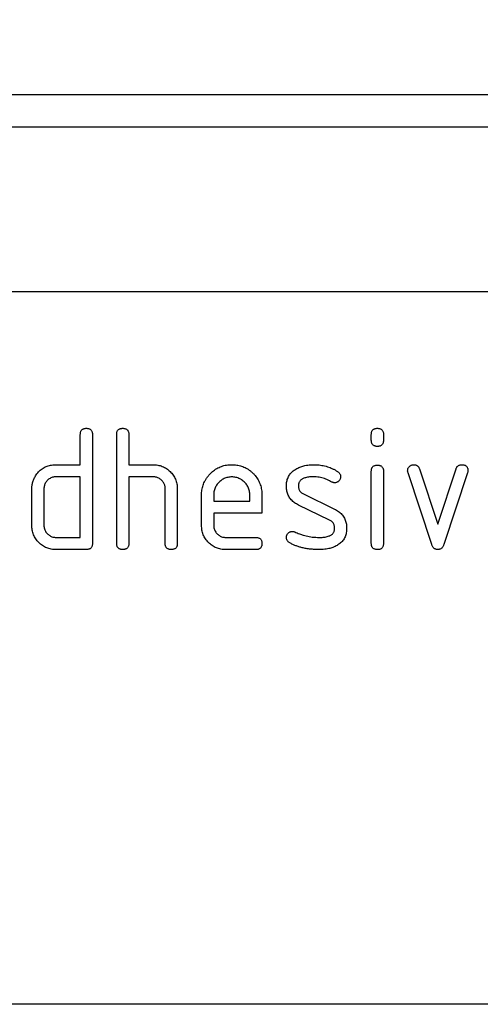
# Model space of a CAD drawing. Units: millimetres. Extents: x 75 to 2100, y 0 to 1460.
# Drawn here: x 1712 to 1743, y 1223 to 1288 of the extents above; entities that cross this region are included whole.
import ezdxf

# ---------------------------------------------------------------- set-up
doc = ezdxf.new("R2010")
doc.units = ezdxf.units.MM
doc.header["$LTSCALE"] = 5
doc.linetypes.add('SLD-Durchgehend', pattern=[0])
for name, color, linetype, lineweight in [('133477', 7, 'Continuous', 25), ('DIMENSION', 3, 'SLD-Durchgehend', 25), ('TANGENT_EDGES', 4, 'Continuous', 25)]:
    doc.layers.add(name, color=color, linetype=linetype, lineweight=lineweight)
doc.styles.add('BEMSTIL', font='isocp3.shx', dxfattribs={"width": 0.8})
doc.dimstyles.new('BEMASS$0', dxfattribs={"dimscale": 10, "dimtxt": 3.5, "dimasz": 3.5, "dimexe": 2, "dimexo": 0, "dimgap": 1, "dimtad": 1, "dimdec": 1, "dimtxsty": 'BEMSTIL', "dimcen": 3, "dimclrd": 3, "dimclre": 3, "dimclrt": 4, "dimadec": 0, "dimazin": 0, "dimtfac": 1, "dimtdec": 1, "dimtofl": 0, "dimtmove": 0, "dimatfit": 0, "dimfxl": 0, "dimtolj": 1, "dimlwd": -1, "dimlwe": -1, "dimarcsym": 0})

# ---------------------------------------------------------------- blocks, each defined once
blk = doc.blocks.new('_D')
at = {"layer": 'DIMENSION', "color": 3}
for p, q in [((1322.619, 1292.618), (1322.619, 1361.618)), ((1822.619, 1292.618), (1822.619, 1361.618)), ((1347.119, 1347.618), (1798.119, 1347.618))]:
    blk.add_line(p, q, dxfattribs=at)
for points in [[(1347.119, 1351.702), (1347.119, 1343.535), (1322.619, 1347.618)], [(1798.119, 1351.702), (1798.119, 1343.535), (1822.619, 1347.618)]]:
    blk.add_solid(points, dxfattribs=at)
at = {"layer": 'DIMENSION', "color": 4, "insert": (1572.619, 1379.118), "char_height": 24.5, "attachment_point": 2, "style": 'BEMSTIL'}
blk.add_mtext('\\A1;500', dxfattribs=at)
blk = doc.blocks.new('1042944-M_B_FRONT VIEW')
at = {"layer": '133477'}
for p, q in [((511, 310), (11, 310)), ((476, 297), (384, 297)), ((404.8, 285.6), (404.8, 287.6)), ((405.6, 287.6), (405.6, 280.4)), ((407.2, 280.4), (407.2, 287.6)), ((408, 287.6), (408, 285.6)), ((424, 287.205), (424, 287.602)), ((424.8, 287.602), (424.8, 287.205)), ((403.2, 285.6), (404.8, 285.6)), ((408, 285.6), (409.6, 285.6)), ((424, 280.398), (424, 285.171)), ((424.8, 285.171), (424.8, 280.398)), ((427.173, 285.327), (428.384, 281.673)), ((428.384, 281.673), (429.589, 285.327)), ((404.8, 284.8), (403.2, 284.8)), ((404.8, 280.8), (404.8, 284.8)), ((408, 284.8), (408, 280.4)), ((409.6, 284.8), (408, 284.8)), ((427.988, 280.327), (426.42, 285.073)), ((430.35, 285.073), (428.782, 280.334)), ((401.6, 281.6), (401.6, 284)), ((402.4, 284), (402.4, 281.6)), ((410.4, 280.4), (410.4, 284)), ((411.2, 284.03), (411.2, 280.4)), ((412.8, 281.6), (412.8, 283.6)), ((413.6, 283.598), (413.6, 283.2)), ((415.988, 283.2), (415.988, 283.598)), ((416.782, 283.6), (416.782, 282.4)), ((419.516, 283.671), (421.579, 282.67)), ((413.6, 283.2), (415.988, 283.2)), ((421.241, 281.946), (419.196, 282.936)), ((413.6, 282.4), (413.6, 281.6)), ((416.782, 282.4), (413.6, 282.4)), ((403.2, 280.8), (404.8, 280.8)), ((414.396, 280.8), (416.384, 280.8)), ((405.2, 280), (403.2, 280)), ((416.384, 280), (414.396, 280)), ((476, 250), (384, 250))]:
    blk.add_line(p, q, dxfattribs=at)
for points, knots in [([(404.8, 287.6), (404.801, 287.624), (404.803, 287.673), (404.814, 287.745), (404.838, 287.814), (404.876, 287.876), (404.927, 287.928), (404.99, 287.964), (405.058, 287.987), (405.129, 287.999), (405.176, 288), (405.2, 288)], [0, 0, 0, 0, 0.112005, 0.224034, 0.336007, 0.448021, 0.559989, 0.669878, 0.780063, 0.889906, 1, 1, 1, 1]), ([(405.2, 288), (405.224, 288), (405.273, 287.999), (405.345, 287.986), (405.414, 287.963), (405.477, 287.925), (405.528, 287.873), (405.565, 287.81), (405.586, 287.742), (405.599, 287.672), (405.6, 287.624), (405.6, 287.6)], [0, 0, 0, 0, 0.112161, 0.223851, 0.336289, 0.447771, 0.560204, 0.669707, 0.780149, 0.889832, 1, 1, 1, 1]), ([(407.2, 287.6), (407.201, 287.624), (407.203, 287.673), (407.214, 287.745), (407.238, 287.814), (407.276, 287.876), (407.327, 287.928), (407.39, 287.964), (407.458, 287.987), (407.529, 287.999), (407.576, 288), (407.6, 288)], [0, 0, 0, 0, 0.112005, 0.224034, 0.336007, 0.448021, 0.559989, 0.669878, 0.780063, 0.889906, 1, 1, 1, 1]), ([(407.6, 288), (407.624, 288), (407.673, 287.999), (407.745, 287.986), (407.814, 287.963), (407.877, 287.925), (407.928, 287.873), (407.965, 287.81), (407.986, 287.742), (407.999, 287.672), (408, 287.624), (408, 287.6)], [0, 0, 0, 0, 0.112161, 0.223851, 0.336289, 0.447771, 0.560204, 0.669707, 0.780149, 0.889832, 1, 1, 1, 1]), ([(424, 287.602), (424.001, 287.626), (424.004, 287.674), (424.014, 287.746), (424.038, 287.815), (424.076, 287.877), (424.128, 287.929), (424.191, 287.964), (424.258, 287.987), (424.329, 287.999), (424.376, 288), (424.4, 288)], [0, 0, 0, 0, 0.111971, 0.224094, 0.335955, 0.448047, 0.559974, 0.669882, 0.780062, 0.889906, 1, 1, 1, 1]), ([(424.4, 288), (424.424, 288), (424.473, 287.999), (424.544, 287.986), (424.614, 287.964), (424.676, 287.926), (424.727, 287.874), (424.765, 287.812), (424.787, 287.744), (424.799, 287.673), (424.8, 287.626), (424.8, 287.602)], [0, 0, 0, 0, 0.11216, 0.223849, 0.33628, 0.447782, 0.560168, 0.669758, 0.780109, 0.889882, 1, 1, 1, 1]), ([(424.4, 286.807), (424.376, 286.808), (424.327, 286.808), (424.256, 286.821), (424.187, 286.844), (424.124, 286.881), (424.073, 286.934), (424.036, 286.996), (424.013, 287.064), (424.004, 287.134), (424.001, 287.182), (424, 287.205)], [0, 0, 0, 0, 0.112089, 0.223938, 0.336107, 0.448011, 0.55993, 0.670034, 0.779902, 0.890028, 1, 1, 1, 1]), ([(424.8, 287.205), (424.8, 287.181), (424.799, 287.133), (424.786, 287.061), (424.763, 286.992), (424.724, 286.93), (424.673, 286.878), (424.61, 286.842), (424.542, 286.821), (424.471, 286.808), (424.424, 286.807), (424.4, 286.807)], [0, 0, 0, 0, 0.112112, 0.22389, 0.336235, 0.447808, 0.560193, 0.669716, 0.780151, 0.889833, 1, 1, 1, 1]), ([(401.812, 284.805), (401.84, 284.85), (401.895, 284.939), (401.988, 285.066), (402.094, 285.182), (402.212, 285.287), (402.34, 285.379), (402.476, 285.452), (402.617, 285.508), (402.759, 285.552), (402.904, 285.581), (403.052, 285.596), (403.151, 285.599), (403.2, 285.6)], [0, 0, 0, 0, 0.093338, 0.186634, 0.279981, 0.373316, 0.466678, 0.55997, 0.648013, 0.736005, 0.824033, 0.911983, 1, 1, 1, 1]), ([(409.6, 285.6), (409.652, 285.599), (409.756, 285.596), (409.912, 285.575), (410.064, 285.539), (410.212, 285.489), (410.352, 285.422), (410.486, 285.343), (410.609, 285.251), (410.723, 285.149), (410.831, 285.038), (410.926, 284.914), (411.011, 284.782), (411.081, 284.642), (411.135, 284.494), (411.175, 284.343), (411.196, 284.187), (411.199, 284.083), (411.2, 284.03)], [0, 0, 0, 0, 0.062723, 0.12544, 0.188161, 0.25088, 0.3136, 0.3752, 0.436801, 0.498402, 0.56001, 0.622859, 0.685722, 0.748575, 0.81143, 0.874286, 0.937142, 1, 1, 1, 1]), ([(412.8, 283.6), (412.801, 283.655), (412.804, 283.764), (412.821, 283.928), (412.853, 284.089), (412.898, 284.247), (412.957, 284.401), (413.034, 284.556), (413.129, 284.714), (413.246, 284.869), (413.377, 285.011), (413.514, 285.138), (413.655, 285.25), (413.8, 285.344), (413.954, 285.424), (414.114, 285.489), (414.279, 285.541), (414.448, 285.577), (414.62, 285.596), (414.735, 285.599), (414.793, 285.6)], [0, 0, 0, 0, 0.05227, 0.104533, 0.156799, 0.209079, 0.261338, 0.313611, 0.375205, 0.436802, 0.498399, 0.559997, 0.614999, 0.669999, 0.724997, 0.780002, 0.834998, 0.890004, 0.944998, 1, 1, 1, 1]), ([(414.793, 285.6), (414.848, 285.599), (414.957, 285.596), (415.121, 285.58), (415.282, 285.547), (415.441, 285.503), (415.595, 285.445), (415.752, 285.368), (415.91, 285.274), (416.063, 285.155), (416.206, 285.024), (416.334, 284.887), (416.441, 284.743), (416.535, 284.597), (416.612, 284.442), (416.677, 284.281), (416.726, 284.115), (416.759, 283.945), (416.778, 283.773), (416.781, 283.658), (416.782, 283.6)], [0, 0, 0, 0, 0.05227, 0.104533, 0.156799, 0.209081, 0.261336, 0.313611, 0.375204, 0.436802, 0.498399, 0.559998, 0.614992, 0.670007, 0.724989, 0.780009, 0.834989, 0.89001, 0.944994, 1, 1, 1, 1]), ([(418.396, 284.204), (418.398, 284.251), (418.401, 284.345), (418.419, 284.486), (418.456, 284.623), (418.504, 284.756), (418.571, 284.881), (418.652, 284.994), (418.744, 285.1), (418.849, 285.191), (418.925, 285.245), (418.963, 285.271)], [0, 0, 0, 0, 0.112009, 0.223998, 0.335977, 0.448057, 0.559935, 0.670034, 0.779984, 0.889999, 1, 1, 1, 1]), ([(418.963, 285.271), (419.003, 285.296), (419.085, 285.346), (419.211, 285.414), (419.344, 285.468), (419.481, 285.511), (419.635, 285.55), (419.805, 285.58), (419.993, 285.595), (420.118, 285.598), (420.18, 285.6)], [0, 0, 0, 0, 0.112182, 0.223988, 0.335811, 0.448006, 0.560221, 0.70679, 0.853224, 1, 1, 1, 1]), ([(420.18, 285.6), (420.243, 285.599), (420.367, 285.596), (420.553, 285.583), (420.738, 285.555), (420.921, 285.517), (421.1, 285.468), (421.275, 285.406), (421.444, 285.336), (421.607, 285.252), (421.712, 285.189), (421.764, 285.157)], [0, 0, 0, 0, 0.111998, 0.224004, 0.335988, 0.448014, 0.559987, 0.670008, 0.779999, 0.89, 1, 1, 1, 1]), ([(424, 285.171), (424.001, 285.196), (424.004, 285.244), (424.014, 285.316), (424.038, 285.385), (424.076, 285.447), (424.128, 285.498), (424.191, 285.534), (424.258, 285.556), (424.329, 285.569), (424.376, 285.569), (424.4, 285.57)], [0, 0, 0, 0, 0.111971, 0.224094, 0.335955, 0.448047, 0.559974, 0.669882, 0.780062, 0.889906, 1, 1, 1, 1]), ([(424.4, 285.57), (424.424, 285.569), (424.473, 285.569), (424.544, 285.555), (424.614, 285.533), (424.676, 285.495), (424.727, 285.444), (424.765, 285.381), (424.787, 285.313), (424.799, 285.243), (424.8, 285.195), (424.8, 285.171)], [0, 0, 0, 0, 0.11216, 0.223849, 0.33628, 0.447782, 0.560168, 0.669758, 0.780109, 0.889882, 1, 1, 1, 1]), ([(426.396, 285.205), (426.398, 285.229), (426.4, 285.275), (426.416, 285.343), (426.449, 285.405), (426.489, 285.462), (426.54, 285.51), (426.596, 285.549), (426.657, 285.581), (426.725, 285.596), (426.77, 285.599), (426.793, 285.6)], [0, 0, 0, 0, 0.112, 0.224023, 0.335903, 0.448118, 0.559855, 0.670107, 0.779956, 0.889999, 1, 1, 1, 1]), ([(426.42, 285.073), (426.412, 285.097), (426.399, 285.141), (426.397, 285.186), (426.396, 285.205)], [0, 0, 0, 0, 0.559826, 1, 1, 1, 1]), ([(426.793, 285.6), (426.816, 285.598), (426.863, 285.595), (426.933, 285.582), (426.999, 285.555), (427.059, 285.515), (427.11, 285.461), (427.146, 285.396), (427.164, 285.35), (427.173, 285.327)], [0, 0, 0, 0, 0.140314, 0.279635, 0.419652, 0.560218, 0.707073, 0.852886, 1, 1, 1, 1]), ([(429.589, 285.327), (429.598, 285.349), (429.615, 285.393), (429.649, 285.455), (429.697, 285.508), (429.755, 285.551), (429.823, 285.581), (429.896, 285.595), (429.945, 285.598), (429.97, 285.6)], [0, 0, 0, 0, 0.140463, 0.27967, 0.419746, 0.560336, 0.7071, 0.853036, 1, 1, 1, 1]), ([(429.97, 285.6), (429.994, 285.6), (430.042, 285.599), (430.114, 285.587), (430.183, 285.563), (430.247, 285.529), (430.299, 285.477), (430.336, 285.415), (430.36, 285.347), (430.37, 285.276), (430.372, 285.229), (430.373, 285.205)], [0, 0, 0, 0, 0.112105, 0.223943, 0.336089, 0.448088, 0.559876, 0.670052, 0.779906, 0.890018, 1, 1, 1, 1]), ([(430.373, 285.205), (430.372, 285.18), (430.369, 285.135), (430.356, 285.092), (430.35, 285.073)], [0, 0, 0, 0, 0.559382, 1, 1, 1, 1]), ([(401.6, 284), (401.601, 284.039), (401.603, 284.118), (401.613, 284.236), (401.635, 284.352), (401.666, 284.468), (401.704, 284.583), (401.755, 284.696), (401.793, 284.769), (401.812, 284.805)], [0, 0, 0, 0, 0.14013, 0.27992, 0.419881, 0.560109, 0.706783, 0.853231, 1, 1, 1, 1]), ([(403.2, 284.8), (403.161, 284.798), (403.083, 284.795), (402.967, 284.772), (402.857, 284.729), (402.754, 284.671), (402.662, 284.598), (402.581, 284.515), (402.514, 284.423), (402.463, 284.325), (402.425, 284.22), (402.405, 284.111), (402.402, 284.037), (402.4, 284)], [0, 0, 0, 0, 0.093405, 0.186532, 0.280007, 0.373308, 0.466618, 0.560027, 0.647978, 0.735984, 0.824133, 0.911907, 1, 1, 1, 1]), ([(410.4, 284), (410.398, 284.034), (410.395, 284.101), (410.381, 284.201), (410.351, 284.298), (410.308, 284.39), (410.253, 284.475), (410.189, 284.553), (410.112, 284.625), (410.025, 284.688), (409.926, 284.74), (409.821, 284.776), (409.711, 284.795), (409.637, 284.798), (409.6, 284.8)], [0, 0, 0, 0, 0.08004, 0.159914, 0.239982, 0.319998, 0.400024, 0.480032, 0.560026, 0.648042, 0.736038, 0.824099, 0.911974, 1, 1, 1, 1]), ([(414.793, 284.791), (414.749, 284.789), (414.662, 284.785), (414.531, 284.768), (414.404, 284.733), (414.283, 284.683), (414.167, 284.619), (414.06, 284.543), (413.962, 284.456), (413.871, 284.358), (413.788, 284.25), (413.719, 284.131), (413.664, 284.005), (413.625, 283.872), (413.606, 283.736), (413.602, 283.644), (413.6, 283.598)], [0, 0, 0, 0, 0.07009, 0.139902, 0.209899, 0.280029, 0.350024, 0.41996, 0.489999, 0.560055, 0.633341, 0.706652, 0.780078, 0.853445, 0.926598, 1, 1, 1, 1]), ([(415.988, 283.598), (415.985, 283.642), (415.981, 283.729), (415.965, 283.86), (415.93, 283.987), (415.879, 284.109), (415.816, 284.224), (415.739, 284.331), (415.652, 284.43), (415.554, 284.521), (415.446, 284.603), (415.326, 284.672), (415.2, 284.727), (415.067, 284.766), (414.93, 284.785), (414.839, 284.789), (414.793, 284.791)], [0, 0, 0, 0, 0.0700721, 0.1399044, 0.2099147, 0.2800212, 0.3500208, 0.4199699, 0.4899988, 0.5600591, 0.6333426, 0.7066461, 0.7800884, 0.8534496, 0.9265911, 1, 1, 1, 1]), ([(420.18, 284.8), (420.137, 284.799), (420.05, 284.798), (419.921, 284.79), (419.792, 284.772), (419.665, 284.745), (419.556, 284.711), (419.467, 284.669), (419.398, 284.627), (419.335, 284.575), (419.281, 284.514), (419.239, 284.443), (419.21, 284.367), (419.196, 284.287), (419.193, 284.232), (419.191, 284.205)], [0, 0, 0, 0, 0.09997, 0.199836, 0.299774, 0.399782, 0.499695, 0.562206, 0.624786, 0.68731, 0.749834, 0.812458, 0.875056, 0.937386, 1, 1, 1, 1]), ([(421.391, 284.455), (421.339, 284.484), (421.235, 284.541), (421.074, 284.62), (420.908, 284.684), (420.734, 284.735), (420.553, 284.774), (420.367, 284.793), (420.243, 284.798), (420.18, 284.8)], [0, 0, 0, 0, 0.140059, 0.279919, 0.419904, 0.56006, 0.706771, 0.853254, 1, 1, 1, 1]), ([(421.975, 284.805), (421.974, 284.782), (421.971, 284.736), (421.955, 284.667), (421.923, 284.605), (421.881, 284.549), (421.832, 284.499), (421.776, 284.458), (421.714, 284.429), (421.647, 284.41), (421.601, 284.408), (421.579, 284.407)], [0, 0, 0, 0, 0.112004, 0.224, 0.335955, 0.44797, 0.560076, 0.669912, 0.780111, 0.889924, 1, 1, 1, 1]), ([(421.764, 285.157), (421.786, 285.142), (421.83, 285.112), (421.889, 285.056), (421.931, 284.994), (421.959, 284.931), (421.971, 284.868), (421.974, 284.826), (421.975, 284.805)], [0, 0, 0, 0, 0.186824, 0.372931, 0.559997, 0.70695, 0.852992, 1, 1, 1, 1]), ([(419.196, 282.936), (419.153, 282.959), (419.065, 283.005), (418.939, 283.085), (418.823, 283.177), (418.717, 283.282), (418.625, 283.399), (418.549, 283.524), (418.49, 283.654), (418.446, 283.787), (418.416, 283.924), (418.401, 284.064), (418.398, 284.157), (418.396, 284.204)], [0, 0, 0, 0, 0.093347, 0.186616, 0.279986, 0.37332, 0.466649, 0.56, 0.647991, 0.736005, 0.824049, 0.911974, 1, 1, 1, 1]), ([(419.191, 284.205), (419.193, 284.174), (419.195, 284.113), (419.21, 284.021), (419.243, 283.933), (419.291, 283.852), (419.353, 283.778), (419.431, 283.719), (419.488, 283.687), (419.516, 283.671)], [0, 0, 0, 0, 0.14052, 0.27973, 0.419537, 0.560363, 0.707097, 0.852806, 1, 1, 1, 1]), ([(421.579, 284.407), (421.56, 284.408), (421.524, 284.41), (421.473, 284.419), (421.43, 284.436), (421.404, 284.449), (421.391, 284.455)], [0, 0, 0, 0, 0.281946, 0.559606, 0.778482, 1, 1, 1, 1]), ([(421.579, 282.67), (421.622, 282.646), (421.709, 282.6), (421.835, 282.52), (421.951, 282.428), (422.055, 282.322), (422.148, 282.206), (422.223, 282.081), (422.28, 281.95), (422.324, 281.817), (422.354, 281.681), (422.369, 281.541), (422.372, 281.448), (422.373, 281.402)], [0, 0, 0, 0, 0.093328, 0.186642, 0.279973, 0.373309, 0.466683, 0.559964, 0.648008, 0.736006, 0.824044, 0.911975, 1, 1, 1, 1]), ([(421.579, 281.4), (421.577, 281.432), (421.573, 281.495), (421.557, 281.59), (421.524, 281.68), (421.475, 281.764), (421.41, 281.839), (421.329, 281.898), (421.27, 281.93), (421.241, 281.946)], [0, 0, 0, 0, 0.140315, 0.279703, 0.419656, 0.560239, 0.707042, 0.852938, 1, 1, 1, 1]), ([(403.2, 280), (403.147, 280.001), (403.042, 280.004), (402.885, 280.025), (402.73, 280.059), (402.581, 280.113), (402.437, 280.178), (402.304, 280.26), (402.179, 280.353), (402.064, 280.458), (401.957, 280.573), (401.863, 280.7), (401.779, 280.834), (401.714, 280.979), (401.66, 281.129), (401.625, 281.284), (401.604, 281.441), (401.601, 281.547), (401.6, 281.6)], [0, 0, 0, 0, 0.062723, 0.12544, 0.188163, 0.250879, 0.313598, 0.375199, 0.436799, 0.498401, 0.560005, 0.622858, 0.685717, 0.748572, 0.811426, 0.874286, 0.93714, 1, 1, 1, 1]), ([(402.4, 281.6), (402.402, 281.561), (402.405, 281.483), (402.429, 281.367), (402.473, 281.258), (402.532, 281.156), (402.605, 281.064), (402.688, 280.984), (402.779, 280.917), (402.877, 280.865), (402.98, 280.826), (403.09, 280.805), (403.163, 280.802), (403.2, 280.8)], [0, 0, 0, 0, 0.093405, 0.186519, 0.280012, 0.373299, 0.466612, 0.560028, 0.647979, 0.73598, 0.824136, 0.911912, 1, 1, 1, 1]), ([(414.396, 280), (414.344, 280.001), (414.238, 280.004), (414.081, 280.025), (413.927, 280.06), (413.778, 280.114), (413.635, 280.179), (413.502, 280.262), (413.377, 280.354), (413.263, 280.459), (413.156, 280.574), (413.062, 280.701), (412.978, 280.835), (412.913, 280.98), (412.86, 281.129), (412.825, 281.284), (412.804, 281.442), (412.801, 281.547), (412.8, 281.6)], [0, 0, 0, 0, 0.062723, 0.125439, 0.188163, 0.250879, 0.313596, 0.375199, 0.436798, 0.4984, 0.560005, 0.622858, 0.685717, 0.748572, 0.811426, 0.874286, 0.93714, 1, 1, 1, 1]), ([(413.6, 281.6), (413.602, 281.561), (413.605, 281.483), (413.629, 281.368), (413.673, 281.259), (413.731, 281.157), (413.803, 281.065), (413.885, 280.984), (413.976, 280.916), (414.074, 280.865), (414.177, 280.826), (414.286, 280.805), (414.36, 280.802), (414.396, 280.8)], [0, 0, 0, 0, 0.093403, 0.186527, 0.280004, 0.373298, 0.466611, 0.560022, 0.647971, 0.735978, 0.824142, 0.911909, 1, 1, 1, 1]), ([(420.566, 280.8), (420.61, 280.801), (420.698, 280.802), (420.831, 280.81), (420.962, 280.827), (421.092, 280.854), (421.203, 280.888), (421.293, 280.93), (421.364, 280.973), (421.43, 281.025), (421.486, 281.087), (421.53, 281.157), (421.559, 281.235), (421.574, 281.317), (421.577, 281.372), (421.579, 281.4)], [0, 0, 0, 0, 0.099971, 0.199835, 0.299765, 0.399794, 0.499689, 0.562205, 0.624771, 0.687288, 0.749847, 0.812435, 0.875045, 0.9374, 1, 1, 1, 1]), ([(422.373, 281.402), (422.372, 281.354), (422.37, 281.257), (422.351, 281.113), (422.317, 280.972), (422.268, 280.836), (422.202, 280.707), (422.12, 280.589), (422.024, 280.484), (421.918, 280.389), (421.839, 280.335), (421.8, 280.309)], [0, 0, 0, 0, 0.112017, 0.223978, 0.336013, 0.447994, 0.560017, 0.669967, 0.78004, 0.889973, 1, 1, 1, 1]), ([(416.384, 280.8), (416.408, 280.8), (416.457, 280.799), (416.528, 280.786), (416.598, 280.763), (416.66, 280.724), (416.711, 280.673), (416.747, 280.61), (416.769, 280.542), (416.782, 280.471), (416.782, 280.424), (416.782, 280.4)], [0, 0, 0, 0, 0.112112, 0.22389, 0.336235, 0.447808, 0.560193, 0.669716, 0.780151, 0.889833, 1, 1, 1, 1]), ([(418.396, 280.8), (418.398, 280.823), (418.4, 280.87), (418.416, 280.938), (418.449, 281), (418.49, 281.057), (418.54, 281.106), (418.596, 281.146), (418.657, 281.177), (418.724, 281.193), (418.77, 281.195), (418.793, 281.196)], [0, 0, 0, 0, 0.112001, 0.224012, 0.335922, 0.448057, 0.559911, 0.670072, 0.77998, 0.889995, 1, 1, 1, 1]), ([(418.618, 280.443), (418.595, 280.458), (418.548, 280.487), (418.487, 280.543), (418.443, 280.607), (418.414, 280.672), (418.401, 280.735), (418.398, 280.778), (418.396, 280.8)], [0, 0, 0, 0, 0.1868883, 0.3728653, 0.5600576, 0.7069557, 0.852899, 1, 1, 1, 1]), ([(418.793, 281.196), (418.807, 281.196), (418.836, 281.195), (418.888, 281.187), (418.923, 281.174), (418.945, 281.166)], [0, 0, 0, 0, 0.281037, 0.559622, 1, 1, 1, 1]), ([(418.945, 281.166), (419.05, 281.123), (419.237, 281.047), (419.427, 280.976), (419.511, 280.945)], [0, 0, 0, 0, 0.5599878, 1, 1, 1, 1]), ([(419.511, 280.945), (419.575, 280.929), (419.704, 280.897), (419.9, 280.857), (420.109, 280.825), (420.331, 280.805), (420.488, 280.802), (420.566, 280.8)], [0, 0, 0, 0, 0.186674, 0.373319, 0.560018, 0.779998, 1, 1, 1, 1]), ([(405.6, 280.4), (405.6, 280.376), (405.599, 280.327), (405.586, 280.255), (405.563, 280.186), (405.525, 280.123), (405.473, 280.073), (405.41, 280.036), (405.342, 280.014), (405.271, 280.003), (405.224, 280.001), (405.2, 280)], [0, 0, 0, 0, 0.112089, 0.223936, 0.336112, 0.447995, 0.559958, 0.669984, 0.779963, 0.889993, 1, 1, 1, 1]), ([(407.6, 280), (407.58, 280.001), (407.54, 280.003), (407.48, 280.01), (407.42, 280.024), (407.366, 280.051), (407.314, 280.083), (407.271, 280.131), (407.237, 280.19), (407.213, 280.258), (407.204, 280.329), (407.201, 280.376), (407.2, 280.4)], [0, 0, 0, 0, 0.093262, 0.186737, 0.279992, 0.373295, 0.466917, 0.559864, 0.67022, 0.779905, 0.890075, 1, 1, 1, 1]), ([(408, 280.4), (408, 280.376), (407.999, 280.327), (407.986, 280.255), (407.963, 280.186), (407.925, 280.123), (407.873, 280.073), (407.81, 280.036), (407.742, 280.014), (407.671, 280.003), (407.624, 280.001), (407.6, 280)], [0, 0, 0, 0, 0.112089, 0.223936, 0.336112, 0.447995, 0.559958, 0.669984, 0.779963, 0.889993, 1, 1, 1, 1]), ([(410.8, 280), (410.78, 280.001), (410.74, 280.003), (410.68, 280.01), (410.62, 280.024), (410.566, 280.051), (410.514, 280.083), (410.471, 280.131), (410.437, 280.19), (410.413, 280.258), (410.404, 280.329), (410.401, 280.376), (410.4, 280.4)], [0, 0, 0, 0, 0.093262, 0.186737, 0.279992, 0.373295, 0.466917, 0.559864, 0.67022, 0.779905, 0.890075, 1, 1, 1, 1]), ([(411.2, 280.4), (411.2, 280.376), (411.199, 280.327), (411.186, 280.255), (411.163, 280.186), (411.125, 280.123), (411.073, 280.073), (411.01, 280.036), (410.942, 280.014), (410.871, 280.003), (410.824, 280.001), (410.8, 280)], [0, 0, 0, 0, 0.1120889, 0.2239362, 0.3361118, 0.4479947, 0.5599578, 0.6699839, 0.7799628, 0.8899932, 1, 1, 1, 1]), ([(416.782, 280.4), (416.782, 280.376), (416.781, 280.327), (416.768, 280.256), (416.745, 280.187), (416.708, 280.124), (416.655, 280.073), (416.594, 280.036), (416.526, 280.013), (416.455, 280.004), (416.408, 280.001), (416.384, 280)], [0, 0, 0, 0, 0.112089, 0.223938, 0.336107, 0.448011, 0.55993, 0.670034, 0.779902, 0.890028, 1, 1, 1, 1]), ([(420.541, 280), (420.448, 280.001), (420.262, 280.004), (419.983, 280.027), (419.706, 280.064), (419.452, 280.116), (419.221, 280.181), (419.014, 280.254), (418.811, 280.338), (418.682, 280.408), (418.618, 280.443)], [0, 0, 0, 0, 0.14, 0.28, 0.419995, 0.559993, 0.66999, 0.780001, 0.889997, 1, 1, 1, 1]), ([(421.8, 280.309), (421.757, 280.285), (421.672, 280.236), (421.54, 280.171), (421.402, 280.12), (421.26, 280.08), (421.101, 280.045), (420.926, 280.019), (420.734, 280.005), (420.605, 280.002), (420.541, 280)], [0, 0, 0, 0, 0.112157, 0.223969, 0.335849, 0.448051, 0.560201, 0.706776, 0.853278, 1, 1, 1, 1]), ([(424.4, 280), (424.376, 280), (424.327, 280.001), (424.256, 280.014), (424.187, 280.037), (424.124, 280.074), (424.073, 280.127), (424.036, 280.189), (424.013, 280.256), (424.004, 280.327), (424.001, 280.375), (424, 280.398)], [0, 0, 0, 0, 0.112089, 0.223938, 0.336107, 0.448011, 0.55993, 0.670034, 0.779902, 0.890028, 1, 1, 1, 1]), ([(424.8, 280.398), (424.8, 280.374), (424.799, 280.326), (424.786, 280.254), (424.763, 280.185), (424.724, 280.122), (424.673, 280.071), (424.61, 280.035), (424.542, 280.014), (424.471, 280.001), (424.424, 280), (424.4, 280)], [0, 0, 0, 0, 0.1121119, 0.2238904, 0.3362346, 0.447808, 0.5601935, 0.6697162, 0.7801507, 0.8898334, 1, 1, 1, 1]), ([(428.384, 280), (428.363, 280.001), (428.322, 280.004), (428.26, 280.014), (428.203, 280.038), (428.151, 280.073), (428.099, 280.119), (428.052, 280.178), (428.016, 280.251), (427.997, 280.301), (427.988, 280.327)], [0, 0, 0, 0, 0.112925, 0.224153, 0.335314, 0.44806, 0.560851, 0.707144, 0.852884, 1, 1, 1, 1]), ([(428.782, 280.334), (428.773, 280.309), (428.754, 280.261), (428.72, 280.19), (428.674, 280.126), (428.616, 280.07), (428.546, 280.028), (428.466, 280.007), (428.411, 280.002), (428.384, 280)], [0, 0, 0, 0, 0.140231, 0.279699, 0.419571, 0.560061, 0.707185, 0.852745, 1, 1, 1, 1])]:
    blk.add_open_spline(points, degree=3, knots=knots, dxfattribs=at)
at = {"layer": 'TANGENT_EDGES'}
blk.add_line((511, 307.875), (11, 307.875), dxfattribs=at)

msp = doc.modelspace()

# ---------------------------------------------------------------- block references
at = {"layer": '133477'}
msp.add_blockref('1042944-M_B_FRONT VIEW', (1311.619, 972.618), dxfattribs=at)

# ---------------------------------------------------------------- dimensions: what is measured, and where the dimension line sits
at = {"layer": 'DIMENSION'}
dim = msp.add_linear_dim(base=(1822.619, 1347.618), p1=(1322.619, 1257.618), p2=(1822.619, 1257.618), dimstyle='BEMASS$0', override={"dimscale": 7, "dimexo": 5, "dimtad": 3, "dimdec": 0, "dimdle": 1, "dimtofl": 1, "dimtfill": 1}, dxfattribs=at)
dim.commit()
dim.dimension.update_dxf_attribs({"geometry": '_D', "text_midpoint": (1572.619, 1347.618), "dimtype": 160})

doc.saveas('drawing.dxf')
